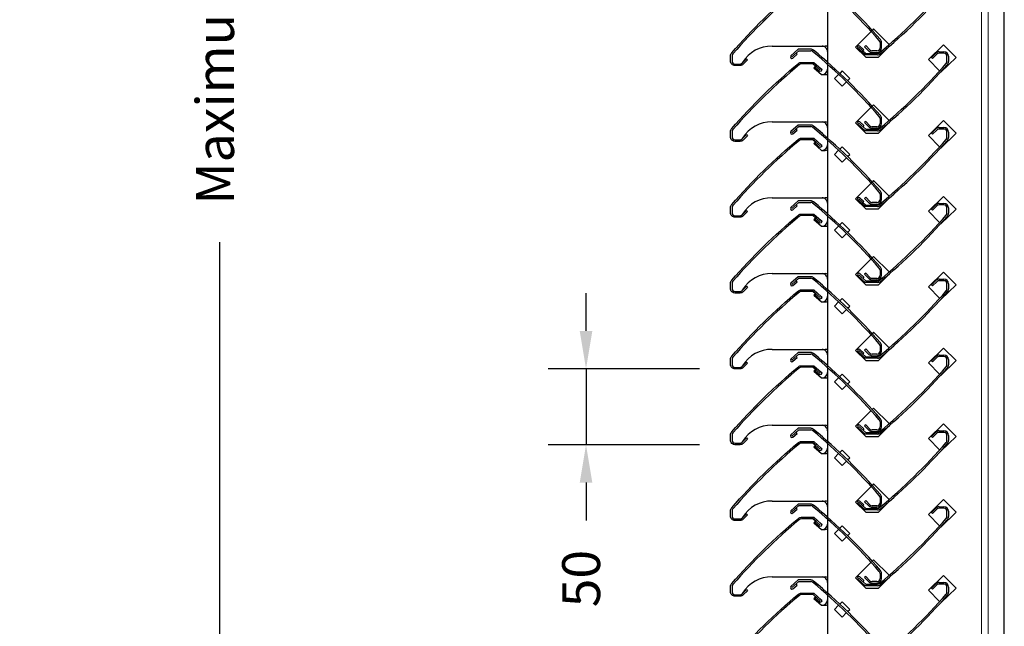
# Model space of a CAD drawing. Units: millimetres. Extents: x 343 to 9638, y -93 to 5907.
# Drawn here: x 8244 to 8894, y 3359 to 3759 of the extents above; entities that cross this region are included whole.
import ezdxf

# ---------------------------------------------------------------- set-up
doc = ezdxf.new("R2010")
doc.units = ezdxf.units.MM
doc.layers.add('Dimension 1-5', color=4, linetype='Continuous')
doc.layers.add('LOUVRE MULLION', color=4, linetype='Continuous')
doc.layers.add('LOUVRE_BLADE_1UL', color=5, linetype='Continuous', lineweight=20, true_color=0x0000ff)
doc.styles.get("Standard").update_dxf_attribs({"font": 'calibri.ttf'})
doc.dimstyles.new('1-5', dxfattribs={"dimscale": 10, "dimtxt": 2.5, "dimasz": 2.5, "dimexe": 2.5, "dimexo": 2.5, "dimgap": 2, "dimtad": 0, "dimdec": 0, "dimtxsty": 'Standard', "dimcen": 2.5, "dimadec": 0, "dimazin": 0, "dimtfac": 1, "dimtdec": 0, "dimtix": 1, "dimtmove": 0, "dimatfit": 0, "dimfxl": 1, "dimarcsym": 0})

# ---------------------------------------------------------------- blocks, each defined once
blk = doc.blocks.new('*D107')
at = {"layer": 'Defpoints', "color": 0, "transparency": 16777216}
for p in [(7886.96, 4995.11), (8376.38, 4995.11), (7886.96, 2809.65)]:
    blk.add_point(p, dxfattribs=at)
at = {"layer": 'Dimension 1-5', "color": 0, "lineweight": -2, "transparency": 16777216}
for p, q in [((7911.96, 4995.11), (8401.38, 4995.11)), ((8376.38, 4970.11), (8376.38, 4191.98)), ((8376.38, 2834.65), (8376.38, 3612.78)), ((7911.96, 2809.65), (8401.38, 2809.65))]:
    blk.add_line(p, q, dxfattribs=at)
at = {"layer": 'Dimension 1-5', "color": 0, "transparency": 16777216}
for points in [[(8372.22, 4970.11), (8380.55, 4970.11), (8376.38, 4995.11)], [(8372.22, 2834.65), (8380.55, 2834.65), (8376.38, 2809.65)]]:
    blk.add_solid(points, dxfattribs=at)
at = {"layer": 'Dimension 1-5', "color": 0, "transparency": 16777216, "insert": (8376.38, 3902.38), "char_height": 25, "attachment_point": 5, "rotation": 90}
blk.add_mtext('Maximum Door Height = 2300mm', dxfattribs=at)
blk = doc.blocks.new('*D122')
at = {"layer": 'Defpoints', "color": 0, "transparency": 16777216}
for p in [(8717.78, 3529.23), (8617.85, 3479.23), (8717.78, 3479.23)]:
    blk.add_point(p, dxfattribs=at)
at = {"layer": 'Dimension 1-5', "color": 0, "lineweight": -2, "transparency": 16777216}
for p, q in [((8617.85, 3554.23), (8617.85, 3579.23)), ((8692.78, 3529.23), (8592.85, 3529.23)), ((8617.85, 3529.23), (8617.85, 3479.23)), ((8692.78, 3479.23), (8592.85, 3479.23)), ((8617.85, 3454.23), (8617.85, 3429.23))]:
    blk.add_line(p, q, dxfattribs=at)
at = {"layer": 'Dimension 1-5', "color": 0, "transparency": 16777216}
for points in [[(8613.68, 3554.23), (8622.01, 3554.23), (8617.85, 3529.23)], [(8613.68, 3454.23), (8622.01, 3454.23), (8617.85, 3479.23)]]:
    blk.add_solid(points, dxfattribs=at)
at = {"layer": 'Dimension 1-5', "color": 0, "transparency": 16777216, "insert": (8617.85, 3390.92), "char_height": 25, "attachment_point": 5, "rotation": 90}
blk.add_mtext('50', dxfattribs=at)

msp = doc.modelspace()

# ---------------------------------------------------------------- linework, layer by layer
for p, q in [((8798.49, 3742.07), (8801.21, 3739.61)), ((8802.33, 3742.36), (8801.62, 3741.65)), ((8801.62, 3741.65), (8804.47, 3738.8)), ((8805.13, 3739.55), (8802.33, 3742.36)), ((8811.79, 3744.37), (8811.79, 3740.92)), ((8812.79, 3740.92), (8812.79, 3744.37)), ((8757.81, 3740.02), (8753, 3735.7)), ((8754.33, 3734.2), (8757.05, 3736.65)), ((8757.05, 3736.65), (8756.38, 3737.4)), ((8766.07, 3740.02), (8757.81, 3740.02)), ((8758.19, 3739.02), (8766.07, 3739.02)), ((8801.97, 3736.24), (8797.16, 3740.57)), ((8801.21, 3739.61), (8800.54, 3738.87)), ((8810.23, 3736.24), (8801.97, 3736.24)), ((8802.35, 3737.24), (8810.23, 3737.24)), ((8809.79, 3738.92), (8806.59, 3738.92)), ((8806.59, 3737.92), (8809.79, 3737.92)), ((8845.78, 3734.62), (8848.63, 3737.46)), ((8849.3, 3736.72), (8846.49, 3733.91)), ((8850.75, 3738.34), (8853.95, 3738.34)), ((8853.95, 3737.34), (8850.75, 3737.34)), ((8855.95, 3731.89), (8855.95, 3735.34)), ((8856.95, 3735.34), (8856.95, 3731.89)), ((8846.49, 3733.91), (8845.78, 3734.62)), ((8757.81, 3690.02), (8753, 3685.7)), ((8766.07, 3690.02), (8757.81, 3690.02)), ((8801.97, 3686.24), (8797.16, 3690.57)), ((8798.49, 3692.07), (8801.21, 3689.61)), ((8801.21, 3689.61), (8800.54, 3688.87)), ((8802.33, 3692.36), (8801.62, 3691.65)), ((8801.62, 3691.65), (8804.47, 3688.8)), ((8805.13, 3689.55), (8802.33, 3692.36)), ((8811.79, 3694.37), (8811.79, 3690.92)), ((8812.79, 3690.92), (8812.79, 3694.37)), ((8754.33, 3684.2), (8757.05, 3686.65)), ((8757.05, 3686.65), (8756.38, 3687.4)), ((8758.19, 3689.02), (8766.07, 3689.02)), ((8810.23, 3686.24), (8801.97, 3686.24)), ((8802.35, 3687.24), (8810.23, 3687.24)), ((8809.79, 3688.92), (8806.59, 3688.92)), ((8806.59, 3687.92), (8809.79, 3687.92)), ((8845.78, 3684.62), (8848.63, 3687.46)), ((8846.49, 3683.91), (8845.78, 3684.62)), ((8849.3, 3686.72), (8846.49, 3683.91)), ((8850.75, 3688.34), (8853.95, 3688.34)), ((8853.95, 3687.34), (8850.75, 3687.34)), ((8855.95, 3681.89), (8855.95, 3685.34)), ((8856.95, 3685.34), (8856.95, 3681.89)), ((8811.79, 3644.37), (8811.79, 3640.92)), ((8812.79, 3640.92), (8812.79, 3644.37)), ((8757.81, 3640.02), (8753, 3635.7)), ((8757.05, 3636.65), (8756.38, 3637.4)), ((8766.07, 3640.02), (8757.81, 3640.02)), ((8758.19, 3639.02), (8766.07, 3639.02)), ((8801.97, 3636.24), (8797.16, 3640.57)), ((8798.49, 3642.07), (8801.21, 3639.61)), ((8801.21, 3639.61), (8800.54, 3638.87)), ((8802.33, 3642.36), (8801.62, 3641.65)), ((8801.62, 3641.65), (8804.47, 3638.8)), ((8805.13, 3639.55), (8802.33, 3642.36)), ((8809.79, 3638.92), (8806.59, 3638.92)), ((8806.59, 3637.92), (8809.79, 3637.92)), ((8845.78, 3634.62), (8848.63, 3637.46)), ((8850.75, 3638.34), (8853.95, 3638.34)), ((8754.33, 3634.2), (8757.05, 3636.65)), ((8810.23, 3636.24), (8801.97, 3636.24)), ((8802.35, 3637.24), (8810.23, 3637.24)), ((8846.49, 3633.91), (8845.78, 3634.62)), ((8849.3, 3636.72), (8846.49, 3633.91)), ((8853.95, 3637.34), (8850.75, 3637.34)), ((8855.95, 3631.89), (8855.95, 3635.34)), ((8856.95, 3635.34), (8856.95, 3631.89)), ((8798.49, 3592.07), (8801.21, 3589.61)), ((8802.33, 3592.36), (8801.62, 3591.65)), ((8805.13, 3589.55), (8802.33, 3592.36)), ((8811.79, 3594.37), (8811.79, 3590.92)), ((8812.79, 3590.92), (8812.79, 3594.37)), ((8757.81, 3590.02), (8753, 3585.7)), ((8754.33, 3584.2), (8757.05, 3586.65)), ((8757.05, 3586.65), (8756.38, 3587.4)), ((8766.07, 3590.02), (8757.81, 3590.02)), ((8758.19, 3589.02), (8766.07, 3589.02)), ((8801.97, 3586.24), (8797.16, 3590.57)), ((8801.21, 3589.61), (8800.54, 3588.87)), ((8801.62, 3591.65), (8804.47, 3588.8)), ((8810.23, 3586.24), (8801.97, 3586.24)), ((8802.35, 3587.24), (8810.23, 3587.24)), ((8809.79, 3588.92), (8806.59, 3588.92)), ((8806.59, 3587.92), (8809.79, 3587.92)), ((8845.78, 3584.62), (8848.63, 3587.46)), ((8849.3, 3586.72), (8846.49, 3583.91)), ((8850.75, 3588.34), (8853.95, 3588.34)), ((8853.95, 3587.34), (8850.75, 3587.34)), ((8846.49, 3583.91), (8845.78, 3584.62)), ((8855.95, 3581.89), (8855.95, 3585.34)), ((8856.95, 3585.34), (8856.95, 3581.89)), ((8757.81, 3540.02), (8753, 3535.7)), ((8766.07, 3540.02), (8757.81, 3540.02)), ((8801.97, 3536.24), (8797.16, 3540.57)), ((8798.49, 3542.07), (8801.21, 3539.61)), ((8802.33, 3542.36), (8801.62, 3541.65)), ((8801.62, 3541.65), (8804.47, 3538.8)), ((8805.13, 3539.55), (8802.33, 3542.36)), ((8811.79, 3544.37), (8811.79, 3540.92)), ((8812.79, 3540.92), (8812.79, 3544.37)), ((8754.33, 3534.2), (8757.05, 3536.65)), ((8757.05, 3536.65), (8756.38, 3537.4)), ((8758.19, 3539.02), (8766.07, 3539.02)), ((8801.21, 3539.61), (8800.54, 3538.87)), ((8810.23, 3536.24), (8801.97, 3536.24)), ((8802.35, 3537.24), (8810.23, 3537.24)), ((8809.79, 3538.92), (8806.59, 3538.92)), ((8806.59, 3537.92), (8809.79, 3537.92)), ((8845.78, 3534.62), (8848.63, 3537.46)), ((8846.49, 3533.91), (8845.78, 3534.62)), ((8849.3, 3536.72), (8846.49, 3533.91)), ((8850.75, 3538.34), (8853.95, 3538.34)), ((8853.95, 3537.34), (8850.75, 3537.34)), ((8855.95, 3531.89), (8855.95, 3535.34)), ((8856.95, 3535.34), (8856.95, 3531.89)), ((8757.81, 3490.02), (8753, 3485.7)), ((8766.07, 3490.02), (8757.81, 3490.02)), ((8758.19, 3489.02), (8766.07, 3489.02)), ((8801.97, 3486.24), (8797.16, 3490.57)), ((8798.49, 3492.07), (8801.21, 3489.61)), ((8801.21, 3489.61), (8800.54, 3488.87)), ((8802.33, 3492.36), (8801.62, 3491.65)), ((8801.62, 3491.65), (8804.47, 3488.8)), ((8805.13, 3489.55), (8802.33, 3492.36)), ((8809.79, 3488.92), (8806.59, 3488.92)), ((8811.79, 3494.37), (8811.79, 3490.92)), ((8812.79, 3490.92), (8812.79, 3494.37)), ((8850.75, 3488.34), (8853.95, 3488.34)), ((8754.33, 3484.2), (8757.05, 3486.65)), ((8757.05, 3486.65), (8756.38, 3487.4)), ((8810.23, 3486.24), (8801.97, 3486.24)), ((8802.35, 3487.24), (8810.23, 3487.24)), ((8806.59, 3487.92), (8809.79, 3487.92)), ((8845.78, 3484.62), (8848.63, 3487.46)), ((8846.49, 3483.91), (8845.78, 3484.62)), ((8849.3, 3486.72), (8846.49, 3483.91)), ((8853.95, 3487.34), (8850.75, 3487.34)), ((8855.95, 3481.89), (8855.95, 3485.34)), ((8856.95, 3485.34), (8856.95, 3481.89)), ((8811.79, 3444.37), (8811.79, 3440.92)), ((8812.79, 3440.92), (8812.79, 3444.37)), ((8757.81, 3440.02), (8753, 3435.7)), ((8754.33, 3434.2), (8757.05, 3436.65)), ((8757.05, 3436.65), (8756.38, 3437.4)), ((8766.07, 3440.02), (8757.81, 3440.02)), ((8758.19, 3439.02), (8766.07, 3439.02)), ((8801.97, 3436.24), (8797.16, 3440.57)), ((8798.49, 3442.07), (8801.21, 3439.61)), ((8801.21, 3439.61), (8800.54, 3438.87)), ((8802.33, 3442.36), (8801.62, 3441.65)), ((8801.62, 3441.65), (8804.47, 3438.8)), ((8810.23, 3436.24), (8801.97, 3436.24)), ((8805.13, 3439.55), (8802.33, 3442.36)), ((8802.35, 3437.24), (8810.23, 3437.24)), ((8809.79, 3438.92), (8806.59, 3438.92)), ((8806.59, 3437.92), (8809.79, 3437.92)), ((8845.78, 3434.62), (8848.63, 3437.46)), ((8849.3, 3436.72), (8846.49, 3433.91)), ((8850.75, 3438.34), (8853.95, 3438.34)), ((8853.95, 3437.34), (8850.75, 3437.34)), ((8846.49, 3433.91), (8845.78, 3434.62)), ((8855.95, 3431.89), (8855.95, 3435.34)), ((8856.95, 3435.34), (8856.95, 3431.89)), ((8801.97, 3386.24), (8797.16, 3390.57)), ((8798.49, 3392.07), (8801.21, 3389.61)), ((8802.33, 3392.36), (8801.62, 3391.65)), ((8801.62, 3391.65), (8804.47, 3388.8)), ((8805.13, 3389.55), (8802.33, 3392.36)), ((8811.79, 3394.37), (8811.79, 3390.92)), ((8812.79, 3390.92), (8812.79, 3394.37)), ((8757.81, 3390.02), (8753, 3385.7)), ((8754.33, 3384.2), (8757.05, 3386.65)), ((8757.05, 3386.65), (8756.38, 3387.4)), ((8766.07, 3390.02), (8757.81, 3390.02)), ((8758.19, 3389.02), (8766.07, 3389.02)), ((8801.21, 3389.61), (8800.54, 3388.87)), ((8810.23, 3386.24), (8801.97, 3386.24)), ((8802.35, 3387.24), (8810.23, 3387.24)), ((8809.79, 3388.92), (8806.59, 3388.92)), ((8806.59, 3387.92), (8809.79, 3387.92)), ((8845.78, 3384.62), (8848.63, 3387.46)), ((8846.49, 3383.91), (8845.78, 3384.62)), ((8849.3, 3386.72), (8846.49, 3383.91)), ((8850.75, 3388.34), (8853.95, 3388.34)), ((8853.95, 3387.34), (8850.75, 3387.34)), ((8855.95, 3381.89), (8855.95, 3385.34)), ((8856.95, 3385.34), (8856.95, 3381.89))]:
    msp.add_line(p, q)
for points in [[(8758.61, 3779.86, 0.038417), (8714.68, 3737, 0.182235), (8714.18, 3735.68), (8714.18, 3732.23, 0.414214), (8716.18, 3730.23), (8719.38, 3730.23, 0.206006), (8720.83, 3730.85), (8723.64, 3733.66), (8724.35, 3732.95), (8721.5, 3730.11, -0.198747), (8719.38, 3729.23), (8716.18, 3729.23, -0.414214), (8713.18, 3732.23), (8713.18, 3735.68, -0.182227), (8713.93, 3737.66, -0.040468), (8757.98, 3780.63, -0.175822)], [(8769.59, 3728.7), (8767.78, 3730.33), (8759.9, 3730.33, 0.177481), (8758.61, 3729.86, 0.038417), (8714.68, 3687, 0.182235), (8714.18, 3685.68), (8714.18, 3682.23, 0.414214), (8716.18, 3680.23), (8719.38, 3680.23, 0.206006), (8720.83, 3680.85), (8723.64, 3683.66), (8724.35, 3682.95), (8721.5, 3680.11, -0.198747), (8719.38, 3679.23), (8716.18, 3679.23, -0.414214), (8713.18, 3682.23), (8713.18, 3685.68, -0.182227), (8713.93, 3687.66, -0.040468), (8757.98, 3730.63, -0.175822), (8759.9, 3731.33), (8768.16, 3731.33), (8772.97, 3727, -0.9926), (8771.64, 3725.5), (8768.92, 3727.96), (8769.59, 3728.7)], [(8769.59, 3678.7), (8767.78, 3680.33), (8759.9, 3680.33, 0.177481), (8758.61, 3679.86, 0.038417), (8714.68, 3637, 0.182235), (8714.18, 3635.68), (8714.18, 3632.23, 0.414214), (8716.18, 3630.23), (8719.38, 3630.23, 0.206006), (8720.83, 3630.85), (8723.64, 3633.66), (8724.35, 3632.95), (8721.5, 3630.11, -0.198747), (8719.38, 3629.23), (8716.18, 3629.23, -0.414214), (8713.18, 3632.23), (8713.18, 3635.68, -0.182227), (8713.93, 3637.66, -0.040468), (8757.98, 3680.63, -0.175822), (8759.9, 3681.33), (8768.16, 3681.33), (8772.97, 3677, -0.9926), (8771.64, 3675.5), (8768.92, 3677.96), (8769.59, 3678.7)], [(8769.59, 3628.7), (8767.78, 3630.33), (8759.9, 3630.33, 0.177481), (8758.61, 3629.86, 0.038417), (8714.68, 3587, 0.182235), (8714.18, 3585.68), (8714.18, 3582.23, 0.414214), (8716.18, 3580.23), (8719.38, 3580.23, 0.206006), (8720.83, 3580.85), (8723.64, 3583.66), (8724.35, 3582.95), (8721.5, 3580.11, -0.198747), (8719.38, 3579.23), (8716.18, 3579.23, -0.414214), (8713.18, 3582.23), (8713.18, 3585.68, -0.182227), (8713.93, 3587.66, -0.040468), (8757.98, 3630.63, -0.175822), (8759.9, 3631.33), (8768.16, 3631.33), (8772.97, 3627, -0.9926), (8771.64, 3625.5), (8768.92, 3627.96), (8769.59, 3628.7)], [(8769.59, 3578.7), (8767.78, 3580.33), (8759.9, 3580.33, 0.177481), (8758.61, 3579.86, 0.038417), (8714.68, 3537, 0.182235), (8714.18, 3535.68), (8714.18, 3532.23, 0.414214), (8716.18, 3530.23), (8719.38, 3530.23, 0.206006), (8720.83, 3530.85), (8723.64, 3533.66), (8724.35, 3532.95), (8721.5, 3530.11, -0.198747), (8719.38, 3529.23), (8716.18, 3529.23, -0.414214), (8713.18, 3532.23), (8713.18, 3535.68, -0.182227), (8713.93, 3537.66, -0.040468), (8757.98, 3580.63, -0.175822), (8759.9, 3581.33), (8768.16, 3581.33), (8772.97, 3577, -0.9926), (8771.64, 3575.5), (8768.92, 3577.96), (8769.59, 3578.7)], [(8769.59, 3528.7), (8767.78, 3530.33), (8759.9, 3530.33, 0.177481), (8758.61, 3529.86, 0.038417), (8714.68, 3487, 0.182235), (8714.18, 3485.68), (8714.18, 3482.23, 0.414214), (8716.18, 3480.23), (8719.38, 3480.23, 0.206006), (8720.83, 3480.85), (8723.64, 3483.66), (8724.35, 3482.95), (8721.5, 3480.11, -0.198747), (8719.38, 3479.23), (8716.18, 3479.23, -0.414214), (8713.18, 3482.23), (8713.18, 3485.68, -0.182227), (8713.93, 3487.66, -0.040468), (8757.98, 3530.63, -0.175822), (8759.9, 3531.33), (8768.16, 3531.33), (8772.97, 3527, -0.9926), (8771.64, 3525.5), (8768.92, 3527.96), (8769.59, 3528.7)], [(8769.59, 3478.7), (8767.78, 3480.33), (8759.9, 3480.33, 0.177481), (8758.61, 3479.86, 0.038417), (8714.68, 3437, 0.182235), (8714.18, 3435.68), (8714.18, 3432.23, 0.414214), (8716.18, 3430.23), (8719.38, 3430.23, 0.206006), (8720.83, 3430.85), (8723.64, 3433.66), (8724.35, 3432.95), (8721.5, 3430.11, -0.198747), (8719.38, 3429.23), (8716.18, 3429.23, -0.414214), (8713.18, 3432.23), (8713.18, 3435.68, -0.182227), (8713.93, 3437.66, -0.040468), (8757.98, 3480.63, -0.175822), (8759.9, 3481.33), (8768.16, 3481.33), (8772.97, 3477, -0.9926), (8771.64, 3475.5), (8768.92, 3477.96), (8769.59, 3478.7)], [(8769.59, 3428.7), (8767.78, 3430.33), (8759.9, 3430.33, 0.177481), (8758.61, 3429.86, 0.038417), (8714.68, 3387, 0.182235), (8714.18, 3385.68), (8714.18, 3382.23, 0.414214), (8716.18, 3380.23), (8719.38, 3380.23, 0.206006), (8720.83, 3380.85), (8723.64, 3383.66), (8724.35, 3382.95), (8721.5, 3380.11, -0.198747), (8719.38, 3379.23), (8716.18, 3379.23, -0.414214), (8713.18, 3382.23), (8713.18, 3385.68, -0.182227), (8713.93, 3387.66, -0.040468), (8757.98, 3430.63, -0.175822), (8759.9, 3431.33), (8768.16, 3431.33), (8772.97, 3427, -0.9926), (8771.64, 3425.5), (8768.92, 3427.96), (8769.59, 3428.7)], [(8713.93, 3337.66, -0.040468), (8757.98, 3380.63, -0.175822), (8759.9, 3381.33), (8768.16, 3381.33), (8772.97, 3377, -0.9926), (8771.64, 3375.5), (8768.92, 3377.96), (8769.59, 3378.7)], [(8769.59, 3378.7), (8767.78, 3380.33), (8759.9, 3380.33, 0.177481), (8758.61, 3379.86, 0.038417), (8714.68, 3337, 0.182235)]]:
    msp.add_lwpolyline(points, format="xyb")
for centre, radius, start, end in [((8510.83, 3481.64), 400, 41.30996, 50.11021), ((8524.97, 3496.13), 380.82, 41.07634, 50.34575), ((8554.99, 4044.63), 400, 309.88979, 318.69004), ((8569.13, 4030.14), 380.82, 309.65425, 318.92366), ((8797.83, 3741.31), 1, 48.84879, 227.99768), ((8809.79, 3744.37), 2, 0.0008, 41.31262), ((8809.79, 3744.37), 3, 0, 41.30997), ((8753.67, 3734.95), 1, 132.00232, 311.15121), ((8766.07, 3737.02), 3, 50.11222, 90.00003), ((8766.07, 3737.02), 2, 49.74362, 90), ((8510.83, 3431.64), 400, 41.30996, 50.11021), ((8524.97, 3446.13), 380.82, 41.07634, 50.34575), ((8806.59, 3740.92), 3, 225.03361, 269.99709), ((8806.59, 3740.93), 2, 223.43416, 269.99586), ((8809.79, 3740.92), 2, 270, 0), ((8809.79, 3740.92), 3, 270, 360), ((8810.23, 3739.24), 2, 270, 310.25638), ((8810.23, 3739.24), 3, 269.99997, 309.88778), ((8850.75, 3735.34), 3, 90.00291, 134.96639), ((8850.75, 3735.34), 2, 90.00414, 136.56584), ((8853.95, 3735.34), 3, 0, 90), ((8853.95, 3735.34), 2, 0, 90), ((8554.99, 3994.63), 400, 309.88979, 318.69004), ((8569.13, 3980.14), 380.82, 309.65425, 318.92366), ((8853.95, 3731.89), 2, 318.68738, 359.9992), ((8853.95, 3731.89), 3, 318.69003, 360), ((8809.79, 3694.37), 3, 0, 41.30997), ((8766.07, 3687.02), 3, 50.11222, 90.00003), ((8797.83, 3691.31), 1, 48.84879, 227.99768), ((8806.59, 3690.93), 2, 223.43416, 269.99586), ((8809.79, 3690.92), 2, 270, 0), ((8809.79, 3690.92), 3, 270, 360), ((8809.79, 3694.37), 2, 0.0008, 41.31262), ((8753.67, 3684.95), 1, 132.00232, 311.15121), ((8766.07, 3687.02), 2, 49.74362, 90), ((8510.83, 3381.64), 400, 41.30996, 50.11021), ((8524.97, 3396.13), 380.82, 41.07634, 50.34575), ((8806.59, 3690.92), 3, 225.03361, 269.99709), ((8810.23, 3689.24), 2, 270, 310.25638), ((8810.23, 3689.24), 3, 269.99997, 309.88778), ((8850.75, 3685.34), 3, 90.00291, 134.96639), ((8850.75, 3685.34), 2, 90.00414, 136.56584), ((8853.95, 3685.34), 3, 0, 90), ((8853.95, 3685.34), 2, 0, 90), ((8554.99, 3944.63), 400, 309.88979, 318.69004), ((8569.13, 3930.14), 380.82, 309.65425, 318.92366), ((8853.95, 3681.89), 2, 318.68738, 359.9992), ((8853.95, 3681.89), 3, 318.69003, 360), ((8809.79, 3644.37), 2, 0.0008, 41.31262), ((8809.79, 3644.37), 3, 0, 41.30997), ((8766.07, 3637.02), 3, 50.11222, 90.00003), ((8766.07, 3637.02), 2, 49.74362, 90), ((8510.83, 3331.64), 400, 41.30996, 50.11021), ((8524.97, 3346.13), 380.82, 41.07634, 50.34575), ((8797.83, 3641.31), 1, 48.84879, 227.99768), ((8806.59, 3640.92), 3, 225.03361, 269.99709), ((8806.59, 3640.93), 2, 223.43416, 269.99586), ((8809.79, 3640.92), 2, 270, 0), ((8809.79, 3640.92), 3, 270, 360), ((8810.23, 3639.24), 2, 270, 310.25638), ((8850.75, 3635.34), 3, 90.00291, 134.96639), ((8853.95, 3635.34), 3, 0, 90), ((8753.67, 3634.95), 1, 132.00232, 311.15121), ((8810.23, 3639.24), 3, 269.99997, 309.88778), ((8850.75, 3635.34), 2, 90.00414, 136.56584), ((8853.95, 3635.34), 2, 0, 90), ((8853.95, 3631.89), 2, 318.68738, 359.9992), ((8853.95, 3631.89), 3, 318.69003, 360), ((8554.99, 3894.63), 400, 309.88979, 318.69004), ((8569.13, 3880.14), 380.82, 309.65425, 318.92366), ((8797.83, 3591.31), 1, 48.84879, 227.99768), ((8809.79, 3594.37), 2, 0.0008, 41.31262), ((8809.79, 3594.37), 3, 0, 41.30997), ((8753.67, 3584.95), 1, 132.00232, 311.15121), ((8766.07, 3587.02), 3, 50.11222, 90.00003), ((8766.07, 3587.02), 2, 49.74362, 90), ((8510.83, 3281.64), 400, 41.30996, 50.11021), ((8524.97, 3296.13), 380.82, 41.07634, 50.34575), ((8806.59, 3590.92), 3, 225.03361, 269.99709), ((8806.59, 3590.93), 2, 223.43416, 269.99586), ((8809.79, 3590.92), 2, 270, 0), ((8809.79, 3590.92), 3, 270, 360), ((8810.23, 3589.24), 2, 270, 310.25638), ((8810.23, 3589.24), 3, 269.99997, 309.88778), ((8850.75, 3585.34), 3, 90.00291, 134.96639), ((8850.75, 3585.34), 2, 90.00414, 136.56584), ((8853.95, 3585.34), 3, 0, 90), ((8853.95, 3585.34), 2, 0, 90), ((8554.99, 3844.63), 400, 309.88979, 318.69004), ((8569.13, 3830.14), 380.82, 309.65425, 318.92366), ((8853.95, 3581.89), 2, 318.68738, 359.9992), ((8853.95, 3581.89), 3, 318.69003, 360), ((8766.07, 3537.02), 3, 50.11222, 90.00003), ((8797.83, 3541.31), 1, 48.84879, 227.99768), ((8809.79, 3540.92), 2, 270, 0), ((8809.79, 3540.92), 3, 270, 360), ((8809.79, 3544.37), 2, 0.0008, 41.31262), ((8809.79, 3544.37), 3, 0, 41.30997), ((8753.67, 3534.95), 1, 132.00232, 311.15121), ((8766.07, 3537.02), 2, 49.74362, 90), ((8510.83, 3231.64), 400, 41.30996, 50.11021), ((8524.97, 3246.13), 380.82, 41.07634, 50.34575), ((8806.59, 3540.92), 3, 225.03361, 269.99709), ((8806.59, 3540.93), 2, 223.43416, 269.99586), ((8810.23, 3539.24), 2, 270, 310.25638), ((8810.23, 3539.24), 3, 269.99997, 309.88778), ((8850.75, 3535.34), 3, 90.00291, 134.96639), ((8850.75, 3535.34), 2, 90.00414, 136.56584), ((8853.95, 3535.34), 3, 0, 90), ((8853.95, 3535.34), 2, 0, 90), ((8554.99, 3794.63), 400, 309.88979, 318.69004), ((8569.13, 3780.14), 380.82, 309.65425, 318.92366), ((8853.95, 3531.89), 2, 318.68738, 359.9992), ((8853.95, 3531.89), 3, 318.69003, 360), ((8809.79, 3494.37), 2, 0.0008, 41.31262), ((8809.79, 3494.37), 3, 0, 41.30997), ((8766.07, 3487.02), 3, 50.11222, 90.00003), ((8766.07, 3487.02), 2, 49.74362, 90), ((8510.83, 3181.64), 400, 41.30996, 50.11021), ((8524.97, 3196.13), 380.82, 41.07634, 50.34575), ((8797.83, 3491.31), 1, 48.84879, 227.99768), ((8806.59, 3490.92), 3, 225.03361, 269.99709), ((8806.59, 3490.93), 2, 223.43416, 269.99586), ((8809.79, 3490.92), 2, 270, 0), ((8809.79, 3490.92), 3, 270, 360), ((8850.75, 3485.34), 3, 90.00291, 134.96639), ((8853.95, 3485.34), 3, 0, 90), ((8753.67, 3484.95), 1, 132.00232, 311.15121), ((8810.23, 3489.24), 2, 270, 310.25638), ((8810.23, 3489.24), 3, 269.99997, 309.88778), ((8850.75, 3485.34), 2, 90.00414, 136.56584), ((8853.95, 3485.34), 2, 0, 90), ((8853.95, 3481.89), 2, 318.68738, 359.9992), ((8853.95, 3481.89), 3, 318.69003, 360), ((8554.99, 3744.63), 400, 309.88979, 318.69004), ((8569.13, 3730.14), 380.82, 309.65425, 318.92366), ((8809.79, 3444.37), 2, 0.0008, 41.31262), ((8809.79, 3444.37), 3, 0, 41.30997), ((8766.07, 3437.02), 3, 50.11222, 90.00003), ((8766.07, 3437.02), 2, 49.74362, 90), ((8510.83, 3131.64), 400, 41.30996, 50.11021), ((8524.97, 3146.13), 380.82, 41.07634, 50.34575), ((8797.83, 3441.31), 1, 48.84879, 227.99768), ((8806.59, 3440.92), 3, 225.03361, 269.99709), ((8806.59, 3440.93), 2, 223.43416, 269.99586), ((8809.79, 3440.92), 2, 270, 0), ((8809.79, 3440.92), 3, 270, 360), ((8810.23, 3439.24), 2, 270, 310.25638), ((8810.23, 3439.24), 3, 269.99997, 309.88778), ((8850.75, 3435.34), 3, 90.00291, 134.96639), ((8850.75, 3435.34), 2, 90.00414, 136.56584), ((8853.95, 3435.34), 3, 0, 90), ((8853.95, 3435.34), 2, 0, 90), ((8753.67, 3434.95), 1, 132.00232, 311.15121), ((8554.99, 3694.63), 400, 309.88979, 318.69004), ((8569.13, 3680.14), 380.82, 309.65425, 318.92366), ((8853.95, 3431.89), 2, 318.68738, 359.9992), ((8853.95, 3431.89), 3, 318.69003, 360), ((8797.83, 3391.31), 1, 48.84879, 227.99768), ((8809.79, 3390.92), 2, 270, 0), ((8809.79, 3390.92), 3, 270, 360), ((8809.79, 3394.37), 2, 0.0008, 41.31262), ((8809.79, 3394.37), 3, 0, 41.30997), ((8753.67, 3384.95), 1, 132.00232, 311.15121), ((8766.07, 3387.02), 3, 50.11222, 90.00003), ((8766.07, 3387.02), 2, 49.74362, 90), ((8510.83, 3081.64), 400, 41.30996, 50.11021), ((8524.97, 3096.13), 380.82, 41.07634, 50.34575), ((8806.59, 3390.92), 3, 225.03361, 269.99709), ((8806.59, 3390.93), 2, 223.43416, 269.99586), ((8810.23, 3389.24), 2, 270, 310.25638), ((8810.23, 3389.24), 3, 269.99997, 309.88778), ((8850.75, 3385.34), 3, 90.00291, 134.96639), ((8850.75, 3385.34), 2, 90.00414, 136.56584), ((8853.95, 3385.34), 3, 0, 90), ((8853.95, 3385.34), 2, 0, 90), ((8554.99, 3644.63), 400, 309.88979, 318.69004), ((8569.13, 3630.14), 380.82, 309.65425, 318.92366), ((8853.95, 3381.89), 2, 318.68738, 359.9992), ((8853.95, 3381.89), 3, 318.69003, 360)]:
    msp.add_arc(centre, radius, start, end)
at = {"layer": 'LOUVRE MULLION', "color": 0}
for p, q in [((8777.18, 4891.73), (8777.18, 2877.17)), ((8893.78, 2897.13), (8893.78, 4891.73)), ((8805.9, 3751.7), (8795.63, 3741.43)), ((8807.58, 3753.38), (8806.61, 3752.41)), ((8807.58, 3753.38), (8817.84, 3743.11)), ((8740.58, 3742.02), (8775.58, 3742.03)), ((8802.34, 3734.71), (8795.63, 3741.43)), ((8810.84, 3734.71), (8818.55, 3742.41)), ((8843.66, 3733.21), (8853.68, 3742.98)), ((8853.68, 3742.98), (8862.03, 3734.64)), ((8714.18, 3735.68), (8714.18, 3732.23)), ((8716.18, 3730.23), (8719.38, 3730.23)), ((8767.78, 3730.33), (8759.9, 3730.33)), ((8767.78, 3730.33), (8769.26, 3728.99)), ((8769.26, 3728.99), (8768.19, 3727.8)), ((8802.34, 3734.71), (8810.84, 3734.71)), ((8843.66, 3733.21), (8851.13, 3725.74)), ((8862.03, 3734.64), (8852.01, 3724.86)), ((8768.19, 3727.8), (8773.17, 3723.32)), ((8773.17, 3723.32), (8775.58, 3723.32)), ((8784.47, 3723.39), (8781.68, 3720.61)), ((8786.73, 3725.66), (8785.18, 3724.1)), ((8786.73, 3725.66), (8785.18, 3724.1)), ((8786.73, 3725.66), (8791.78, 3720.61)), ((8786.73, 3725.66), (8791.78, 3720.61)), ((8851.84, 3725.03), (8852.01, 3724.86)), ((8781.68, 3720.61), (8786.73, 3715.56)), ((8786.73, 3715.56), (8789.64, 3718.46)), ((8790.34, 3719.17), (8791.78, 3720.61)), ((8807.58, 3703.38), (8806.61, 3702.41)), ((8807.58, 3703.38), (8817.84, 3693.11)), ((8805.9, 3701.7), (8795.63, 3691.43)), ((8740.58, 3692.02), (8775.58, 3692.03)), ((8802.34, 3684.71), (8795.63, 3691.43)), ((8810.84, 3684.71), (8818.55, 3692.41)), ((8843.66, 3683.21), (8853.68, 3692.98)), ((8853.68, 3692.98), (8862.03, 3684.64)), ((8714.18, 3685.68), (8714.18, 3682.23)), ((8802.34, 3684.71), (8810.84, 3684.71)), ((8843.66, 3683.21), (8851.13, 3675.74)), ((8862.03, 3684.64), (8852.01, 3674.86)), ((8716.18, 3680.23), (8719.38, 3680.23)), ((8767.78, 3680.33), (8759.9, 3680.33)), ((8767.78, 3680.33), (8769.26, 3678.99)), ((8769.26, 3678.99), (8768.19, 3677.8)), ((8768.19, 3677.8), (8773.17, 3673.32)), ((8773.17, 3673.32), (8775.58, 3673.32)), ((8784.47, 3673.39), (8781.68, 3670.61)), ((8781.68, 3670.61), (8786.73, 3665.56)), ((8786.73, 3675.66), (8785.18, 3674.1)), ((8786.73, 3675.66), (8785.18, 3674.1)), ((8786.73, 3675.66), (8791.78, 3670.61)), ((8786.73, 3675.66), (8791.78, 3670.61)), ((8790.34, 3669.17), (8791.78, 3670.61)), ((8851.84, 3675.03), (8852.01, 3674.86)), ((8786.73, 3665.56), (8789.64, 3668.46)), ((8805.9, 3651.7), (8795.63, 3641.43)), ((8807.58, 3653.38), (8806.61, 3652.41)), ((8807.58, 3653.38), (8817.84, 3643.11)), ((8740.58, 3642.02), (8775.58, 3642.03)), ((8802.34, 3634.71), (8795.63, 3641.43)), ((8810.84, 3634.71), (8818.55, 3642.41)), ((8843.66, 3633.21), (8853.68, 3642.98)), ((8853.68, 3642.98), (8862.03, 3634.64)), ((8714.18, 3635.68), (8714.18, 3632.23)), ((8802.34, 3634.71), (8810.84, 3634.71)), ((8843.66, 3633.21), (8851.13, 3625.74)), ((8862.03, 3634.64), (8852.01, 3624.86)), ((8716.18, 3630.23), (8719.38, 3630.23)), ((8767.78, 3630.33), (8759.9, 3630.33)), ((8767.78, 3630.33), (8769.26, 3628.99)), ((8769.26, 3628.99), (8768.19, 3627.8)), ((8768.19, 3627.8), (8773.17, 3623.32)), ((8786.73, 3625.66), (8785.18, 3624.1)), ((8786.73, 3625.66), (8785.18, 3624.1)), ((8786.73, 3625.66), (8791.78, 3620.61)), ((8786.73, 3625.66), (8791.78, 3620.61)), ((8851.84, 3625.03), (8852.01, 3624.86)), ((8773.17, 3623.32), (8775.58, 3623.32)), ((8784.47, 3623.39), (8781.68, 3620.61)), ((8781.68, 3620.61), (8786.73, 3615.56)), ((8786.73, 3615.56), (8789.64, 3618.46)), ((8790.34, 3619.17), (8791.78, 3620.61)), ((8805.9, 3601.7), (8795.63, 3591.43)), ((8807.58, 3603.38), (8806.61, 3602.41)), ((8807.58, 3603.38), (8817.84, 3593.11)), ((8740.58, 3592.02), (8775.58, 3592.03)), ((8810.84, 3584.71), (8818.55, 3592.41)), ((8843.66, 3583.21), (8853.68, 3592.98)), ((8853.68, 3592.98), (8862.03, 3584.64)), ((8714.18, 3585.68), (8714.18, 3582.23)), ((8802.34, 3584.71), (8795.63, 3591.43)), ((8716.18, 3580.23), (8719.38, 3580.23)), ((8767.78, 3580.33), (8759.9, 3580.33)), ((8767.78, 3580.33), (8769.26, 3578.99)), ((8769.26, 3578.99), (8768.19, 3577.8)), ((8802.34, 3584.71), (8810.84, 3584.71)), ((8843.66, 3583.21), (8851.13, 3575.74)), ((8862.03, 3584.64), (8852.01, 3574.86)), ((8768.19, 3577.8), (8773.17, 3573.32)), ((8773.17, 3573.32), (8775.58, 3573.32)), ((8784.47, 3573.39), (8781.68, 3570.61)), ((8786.73, 3575.66), (8785.18, 3574.1)), ((8786.73, 3575.66), (8785.18, 3574.1)), ((8786.73, 3575.66), (8791.78, 3570.61)), ((8786.73, 3575.66), (8791.78, 3570.61)), ((8851.84, 3575.03), (8852.01, 3574.86)), ((8781.68, 3570.61), (8786.73, 3565.56)), ((8786.73, 3565.56), (8789.64, 3568.46)), ((8790.34, 3569.17), (8791.78, 3570.61)), ((8807.58, 3553.38), (8806.61, 3552.41)), ((8807.58, 3553.38), (8817.84, 3543.11)), ((8805.9, 3551.7), (8795.63, 3541.43)), ((8740.58, 3542.02), (8775.58, 3542.03)), ((8802.34, 3534.71), (8795.63, 3541.43)), ((8810.84, 3534.71), (8818.55, 3542.41)), ((8843.66, 3533.21), (8853.68, 3542.98)), ((8853.68, 3542.98), (8862.03, 3534.64)), ((8714.18, 3535.68), (8714.18, 3532.23)), ((8802.34, 3534.71), (8810.84, 3534.71)), ((8862.03, 3534.64), (8852.01, 3524.86)), ((8716.18, 3530.23), (8719.38, 3530.23)), ((8767.78, 3530.33), (8759.9, 3530.33)), ((8767.78, 3530.33), (8769.26, 3528.99)), ((8769.26, 3528.99), (8768.19, 3527.8)), ((8768.19, 3527.8), (8773.17, 3523.32)), ((8843.66, 3533.21), (8851.13, 3525.74)), ((8773.17, 3523.32), (8775.58, 3523.32)), ((8784.47, 3523.39), (8781.68, 3520.61)), ((8781.68, 3520.61), (8786.73, 3515.56)), ((8786.73, 3525.66), (8785.18, 3524.1)), ((8786.73, 3525.66), (8785.18, 3524.1)), ((8786.73, 3525.66), (8791.78, 3520.61)), ((8786.73, 3525.66), (8791.78, 3520.61)), ((8790.34, 3519.17), (8791.78, 3520.61)), ((8851.84, 3525.03), (8852.01, 3524.86)), ((8786.73, 3515.56), (8789.64, 3518.46)), ((8805.9, 3501.7), (8795.63, 3491.43)), ((8807.58, 3503.38), (8806.61, 3502.41)), ((8807.58, 3503.38), (8817.84, 3493.11)), ((8740.58, 3492.02), (8775.58, 3492.03)), ((8802.34, 3484.71), (8795.63, 3491.43)), ((8810.84, 3484.71), (8818.55, 3492.41)), ((8843.66, 3483.21), (8853.68, 3492.98)), ((8853.68, 3492.98), (8862.03, 3484.64)), ((8714.18, 3485.68), (8714.18, 3482.23)), ((8802.34, 3484.71), (8810.84, 3484.71)), ((8843.66, 3483.21), (8851.13, 3475.74)), ((8862.03, 3484.64), (8852.01, 3474.86)), ((8716.18, 3480.23), (8719.38, 3480.23)), ((8767.78, 3480.33), (8759.9, 3480.33)), ((8767.78, 3480.33), (8769.26, 3478.99)), ((8769.26, 3478.99), (8768.19, 3477.8)), ((8768.19, 3477.8), (8773.17, 3473.32)), ((8786.73, 3475.66), (8785.18, 3474.1)), ((8786.73, 3475.66), (8785.18, 3474.1)), ((8786.73, 3475.66), (8791.78, 3470.61)), ((8786.73, 3475.66), (8791.78, 3470.61)), ((8851.84, 3475.03), (8852.01, 3474.86)), ((8773.17, 3473.32), (8775.58, 3473.32)), ((8784.47, 3473.39), (8781.68, 3470.61)), ((8781.68, 3470.61), (8786.73, 3465.56)), ((8790.34, 3469.17), (8791.78, 3470.61)), ((8786.73, 3465.56), (8789.64, 3468.46)), ((8805.9, 3451.7), (8795.63, 3441.43)), ((8807.58, 3453.38), (8806.61, 3452.41)), ((8807.58, 3453.38), (8817.84, 3443.11)), ((8843.66, 3433.21), (8853.68, 3442.98)), ((8853.68, 3442.98), (8862.03, 3434.64)), ((8740.58, 3442.02), (8775.58, 3442.03)), ((8802.34, 3434.71), (8795.63, 3441.43)), ((8810.84, 3434.71), (8818.55, 3442.41)), ((8714.18, 3435.68), (8714.18, 3432.23)), ((8716.18, 3430.23), (8719.38, 3430.23)), ((8767.78, 3430.33), (8759.9, 3430.33)), ((8767.78, 3430.33), (8769.26, 3428.99)), ((8802.34, 3434.71), (8810.84, 3434.71)), ((8843.66, 3433.21), (8851.13, 3425.74)), ((8862.03, 3434.64), (8852.01, 3424.86)), ((8769.26, 3428.99), (8768.19, 3427.8)), ((8768.19, 3427.8), (8773.17, 3423.32)), ((8773.17, 3423.32), (8775.58, 3423.32)), ((8784.47, 3423.39), (8781.68, 3420.61)), ((8786.73, 3425.66), (8785.18, 3424.1)), ((8786.73, 3425.66), (8785.18, 3424.1)), ((8786.73, 3425.66), (8791.78, 3420.61)), ((8786.73, 3425.66), (8791.78, 3420.61)), ((8851.84, 3425.03), (8852.01, 3424.86)), ((8781.68, 3420.61), (8786.73, 3415.56)), ((8786.73, 3415.56), (8789.64, 3418.46)), ((8790.34, 3419.17), (8791.78, 3420.61)), ((8805.9, 3401.7), (8795.63, 3391.43)), ((8807.58, 3403.38), (8806.61, 3402.41)), ((8807.58, 3403.38), (8817.84, 3393.11)), ((8740.58, 3392.02), (8775.58, 3392.03)), ((8802.34, 3384.71), (8795.63, 3391.43)), ((8810.84, 3384.71), (8818.55, 3392.41)), ((8843.66, 3383.21), (8853.68, 3392.98)), ((8853.68, 3392.98), (8862.03, 3384.64)), ((8714.18, 3385.68), (8714.18, 3382.23)), ((8802.34, 3384.71), (8810.84, 3384.71)), ((8862.03, 3384.64), (8852.01, 3374.86)), ((8716.18, 3380.23), (8719.38, 3380.23)), ((8767.78, 3380.33), (8759.9, 3380.33)), ((8767.78, 3380.33), (8769.26, 3378.99)), ((8769.26, 3378.99), (8768.19, 3377.8)), ((8768.19, 3377.8), (8773.17, 3373.32)), ((8843.66, 3383.21), (8851.13, 3375.74)), ((8773.17, 3373.32), (8775.58, 3373.32)), ((8784.47, 3373.39), (8781.68, 3370.61)), ((8786.73, 3375.66), (8785.18, 3374.1)), ((8786.73, 3375.66), (8785.18, 3374.1)), ((8786.73, 3375.66), (8791.78, 3370.61)), ((8786.73, 3375.66), (8791.78, 3370.61)), ((8851.84, 3375.03), (8852.01, 3374.86)), ((8781.68, 3370.61), (8786.73, 3365.56)), ((8786.73, 3365.56), (8789.64, 3368.46)), ((8790.34, 3369.17), (8791.78, 3370.61))]:
    msp.add_line(p, q, dxfattribs=at)
for centre, radius, start, end in [((9015.14, 3472.94), 400, 129.88795, 138.69004), ((8740.13, 3719.87), 22.16, 88.85167, 148.92425), ((8773.58, 3738.43), 3.6, 0, 90.00702), ((8775.58, 3738.43), 3.6, 63.6122, 90.00702), ((8716.18, 3735.68), 2, 138.69004, 180), ((8716.18, 3732.23), 2, 180, 270.00001), ((9015.14, 3422.94), 400, 129.88795, 138.69004), ((8719.38, 3732.23), 2, 270.00001, 332.55677), ((8759.9, 3728.33), 2, 90, 129.88795), ((8773.58, 3726.92), 3.6, 270, 0), ((8775.58, 3726.92), 3.6, 270, 296.3878), ((8740.13, 3669.87), 22.16, 88.85167, 148.92425), ((8773.58, 3688.43), 3.6, 0, 90.00702), ((8775.58, 3688.43), 3.6, 63.6122, 90.00702), ((8716.18, 3685.68), 2, 138.69004, 180), ((8716.18, 3682.23), 2, 180, 270.00001), ((9015.14, 3372.94), 400, 129.88795, 138.69004), ((8719.38, 3682.23), 2, 270.00001, 332.55677), ((8759.9, 3678.33), 2, 90, 129.88795), ((8773.58, 3676.92), 3.6, 270, 0), ((8775.58, 3676.92), 3.6, 270, 296.3878), ((8740.13, 3619.87), 22.16, 88.85167, 148.92425), ((8773.58, 3638.43), 3.6, 0, 90.00702), ((8775.58, 3638.43), 3.6, 63.6122, 90.00702), ((8716.18, 3635.68), 2, 138.69004, 180), ((8716.18, 3632.23), 2, 180, 270.00001), ((8719.38, 3632.23), 2, 270.00001, 332.55677), ((9015.14, 3322.94), 400, 129.88795, 138.69004), ((8759.9, 3628.33), 2, 90, 129.88795), ((8773.58, 3626.92), 3.6, 270, 0), ((8775.58, 3626.92), 3.6, 270, 296.3878), ((8740.13, 3569.87), 22.16, 88.85167, 148.92425), ((8773.58, 3588.43), 3.6, 0, 90.00702), ((8775.58, 3588.43), 3.6, 63.6122, 90.00702), ((8716.18, 3585.68), 2, 138.69004, 180), ((8716.18, 3582.23), 2, 180, 270.00001), ((9015.14, 3272.94), 400, 129.88795, 138.69004), ((8719.38, 3582.23), 2, 270.00001, 332.55677), ((8759.9, 3578.33), 2, 90, 129.88795), ((8773.58, 3576.92), 3.6, 270, 0), ((8775.58, 3576.92), 3.6, 270, 296.3878), ((8740.13, 3519.87), 22.16, 88.85167, 148.92425), ((8773.58, 3538.43), 3.6, 0, 90.00702), ((8775.58, 3538.43), 3.6, 63.6122, 90.00702), ((8716.18, 3535.68), 2, 138.69004, 180), ((8716.18, 3532.23), 2, 180, 270.00001), ((9015.14, 3222.94), 400, 129.88795, 138.69004), ((8719.38, 3532.23), 2, 270.00001, 332.55677), ((8759.9, 3528.33), 2, 90, 129.88795), ((8773.58, 3526.92), 3.6, 270, 0), ((8775.58, 3526.92), 3.6, 270, 296.3878), ((8740.13, 3469.87), 22.16, 88.85167, 148.92425), ((8773.58, 3488.43), 3.6, 0, 90.00702), ((8775.58, 3488.43), 3.6, 63.6122, 90.00702), ((8716.18, 3485.68), 2, 138.69004, 180), ((8716.18, 3482.23), 2, 180, 270.00001), ((9015.14, 3172.94), 400, 129.88795, 138.69004), ((8719.38, 3482.23), 2, 270.00001, 332.55677), ((8759.9, 3478.33), 2, 90, 129.88795), ((8773.58, 3476.92), 3.6, 270, 0), ((8775.58, 3476.92), 3.6, 270, 296.3878), ((8716.18, 3435.68), 2, 138.69004, 180), ((8740.13, 3419.87), 22.16, 88.85167, 148.92425), ((8773.58, 3438.43), 3.6, 0, 90.00702), ((8775.58, 3438.43), 3.6, 63.6122, 90.00702), ((8716.18, 3432.23), 2, 180, 270.00001), ((9015.14, 3122.94), 400, 129.88795, 138.69004), ((8719.38, 3432.23), 2, 270.00001, 332.55677), ((8759.9, 3428.33), 2, 90, 129.88795), ((8773.58, 3426.92), 3.6, 270, 0), ((8775.58, 3426.92), 3.6, 270, 296.3878), ((8740.13, 3369.87), 22.16, 88.85167, 148.92425), ((8773.58, 3388.43), 3.6, 0, 90.00702), ((8775.58, 3388.43), 3.6, 63.6122, 90.00702), ((8716.18, 3385.68), 2, 138.69004, 180), ((8716.18, 3382.23), 2, 180, 270.00001), ((9015.14, 3072.94), 400, 129.88795, 138.69004), ((8719.38, 3382.23), 2, 270.00001, 332.55677), ((8759.9, 3378.33), 2, 90, 129.88795), ((8773.58, 3376.92), 3.6, 270, 0), ((8775.58, 3376.92), 3.6, 270, 296.3878)]:
    msp.add_arc(centre, radius, start, end, dxfattribs=at)
at = {"layer": 'LOUVRE_BLADE_1UL', "color": 0}
for p, q in [((8878.68, 4891.73), (8878.68, 2897.13)), ((8883.18, 4891.73), (8883.18, 2897.13)), ((8797.83, 3741.31), (8802.35, 3737.24)), ((8758.19, 3739.02), (8753.67, 3734.95)), ((8767.78, 3730.33), (8772.3, 3726.26)), ((8797.83, 3691.31), (8802.35, 3687.24)), ((8758.19, 3689.02), (8753.67, 3684.95)), ((8767.78, 3680.33), (8772.3, 3676.26)), ((8758.19, 3639.02), (8753.67, 3634.95)), ((8797.83, 3641.31), (8802.35, 3637.24)), ((8767.78, 3630.33), (8772.3, 3626.26)), ((8758.19, 3589.02), (8753.67, 3584.95)), ((8797.83, 3591.31), (8802.35, 3587.24)), ((8767.78, 3580.33), (8772.3, 3576.26)), ((8797.83, 3541.31), (8802.35, 3537.24)), ((8758.19, 3539.02), (8753.67, 3534.95)), ((8767.78, 3530.33), (8772.3, 3526.26)), ((8758.19, 3489.02), (8753.67, 3484.95)), ((8797.83, 3491.31), (8802.35, 3487.24)), ((8767.78, 3480.33), (8772.3, 3476.26)), ((8758.19, 3439.02), (8753.67, 3434.95)), ((8797.83, 3441.31), (8802.35, 3437.24)), ((8767.78, 3430.33), (8772.3, 3426.26)), ((8797.83, 3391.31), (8802.35, 3387.24)), ((8758.19, 3389.02), (8753.67, 3384.95)), ((8767.78, 3380.33), (8772.3, 3376.26))]:
    msp.add_line(p, q, dxfattribs=at)

# ---------------------------------------------------------------- dimensions: what is measured, and where the dimension line sits
at = {"layer": 'Dimension 1-5', "color": 0}
dim = msp.add_linear_dim(base=(8376.38, 4995.11), p1=(7886.96, 2809.65), p2=(7886.96, 4995.11), angle=90, text='Maximum Door Height = 2300mm', dimstyle='1-5', dxfattribs=at)
dim.commit()
dim.dimension.update_dxf_attribs({"geometry": '*D107', "text_midpoint": (8376.38, 3902.38), "dimtype": 160})
dim = msp.add_linear_dim(base=(8617.85, 3479.23), p1=(8717.78, 3529.23), p2=(8717.78, 3479.23), angle=90, dimstyle='1-5', dxfattribs=at)
dim.commit()
dim.dimension.update_dxf_attribs({"geometry": '*D122', "text_midpoint": (8617.85, 3390.92), "dimtype": 160})

doc.saveas('drawing.dxf')
